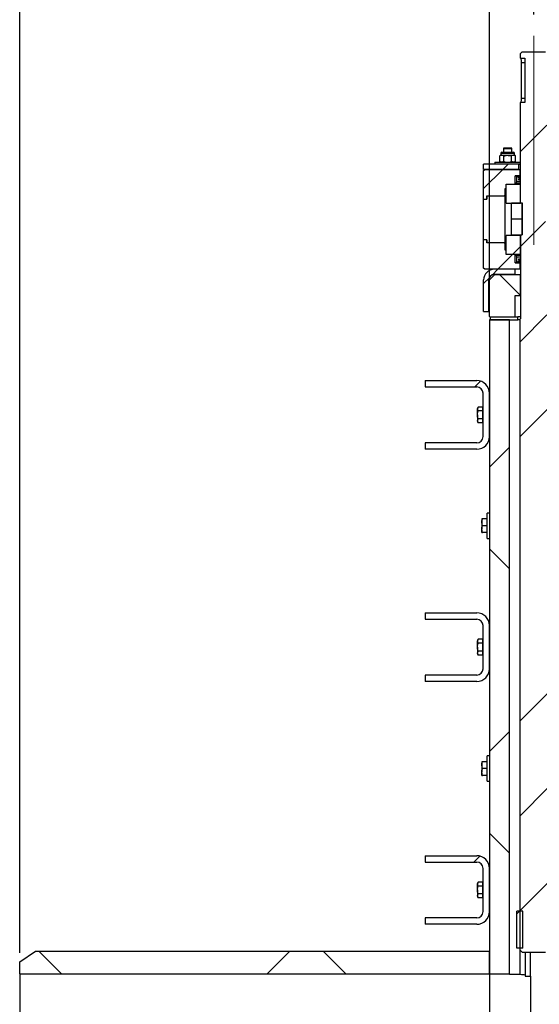
# Model space of a CAD drawing. Units: millimetres. Extents: x 8 to 201, y 4 to 288.
# Drawn here: x 121 to 146, y 212 to 259 of the extents above; entities that cross this region are included whole.
import ezdxf

# ---------------------------------------------------------------- set-up
doc = ezdxf.new("R2010")
doc.units = ezdxf.units.MM
doc.linetypes.add('CENTERX2', pattern=[20.32, 12.7, -2.54, 2.54, -2.54])
doc.layers.add('FORMAT', color=7, linetype='Continuous')
doc.styles.add('SLDTEXTSTYLE0', font='TXT', dxfattribs={"width": 0.7})
doc.dimstyles.new('SLDDIMSTYLE1', dxfattribs={"dimtxt": 2.731911, "dimasz": 2.64, "dimexe": 0, "dimexo": 0.0625, "dimgap": 0.682978, "dimtad": 1, "dimlfac": 20, "dimrnd": 1e-09, "dimzin": 12, "dimdsep": 46, "dimtxsty": 'SLDTEXTSTYLE0', "dimsah": 1, "dimcen": 0.09, "dimadec": 0, "dimazin": 3, "dimtfac": 1, "dimtofl": 0, "dimtmove": 0, "dimatfit": 3, "dimfxl": 0, "dimfrac": 2, "dimtolj": 1, "dimtzin": 12, "dimarcsym": 0})
pattern_1 = [(45, (0, 0), (-6.7352, 6.7352), []), (135, (0, 0), (-6.7352, -6.7352), [])]
pattern_2 = [(45, (0, 0), (-13.4704, 13.4704), []), (45, (4.49, 2e-323), (-13.4704, 13.4704), []), (45, (8.98, 4e-323), (-13.4704, 13.4704), []), (45, (13.47, 6e-323), (-13.4704, 13.4704), [])]

# ---------------------------------------------------------------- blocks, each defined once
blk = doc.blocks.new('_D_8')
at = {"layer": 'FORMAT'}
for p, q in [((121.126, 214.674), (121.126, 263.091)), ((143.376, 245.644), (143.376, 263.091)), ((121.126, 262.091), (143.376, 262.091))]:
    blk.add_line(p, q, dxfattribs=at)
for points in [[(121.126, 262.091), (123.766, 261.683), (123.766, 262.499)], [(143.376, 262.091), (140.736, 262.499), (140.736, 261.683)]]:
    blk.add_solid(points, dxfattribs=at)
at = {"layer": 'FORMAT', "insert": (130.459, 264.82), "char_height": 2.1167, "attachment_point": 1, "style": 'SLDTEXTSTYLE0'}
blk.add_mtext('445', dxfattribs=at)
blk = doc.blocks.new('_D_10')
at = {"layer": 'FORMAT'}
for p, q in [((121.126, 214.674), (121.126, 268.344)), ((145.476, 259.107), (145.476, 268.344)), ((121.126, 267.344), (145.476, 267.344))]:
    blk.add_line(p, q, dxfattribs=at)
for points in [[(121.126, 267.344), (123.766, 266.936), (123.766, 267.752)], [(145.476, 267.344), (142.836, 267.752), (142.836, 266.936)]]:
    blk.add_solid(points, dxfattribs=at)
at = {"layer": 'FORMAT', "insert": (130.459, 270.072), "char_height": 2.1167, "attachment_point": 1, "style": 'SLDTEXTSTYLE0'}
blk.add_mtext('487', dxfattribs=at)
blk = doc.blocks.new('_D_11')
at = {"layer": 'FORMAT'}
for p, q in [((121.126, 214.674), (121.126, 274.344)), ((170.926, 214.674), (170.926, 274.344)), ((121.126, 273.344), (170.926, 273.344))]:
    blk.add_line(p, q, dxfattribs=at)
for points in [[(121.126, 273.344), (123.766, 272.936), (123.766, 273.752)], [(170.926, 273.344), (168.286, 273.752), (168.286, 272.936)]]:
    blk.add_solid(points, dxfattribs=at)
at = {"layer": 'FORMAT', "insert": (142.917, 276.072), "char_height": 2.1167, "attachment_point": 1, "style": 'SLDTEXTSTYLE0'}
blk.add_mtext('996', dxfattribs=at)

msp = doc.modelspace()

# ---------------------------------------------------------------- hatches: boundary and pattern name
at = {"layer": 'FORMAT', "linetype": 'Continuous', "lineweight": 18}
h = msp.add_hatch(dxfattribs=at)
h.set_pattern_fill('DIN 201 steel and steel cast iron', color=256, style=0, pattern_type=2)
h.set_pattern_definition([(45, (0, 0), (-13.4704, 13.4704), []), (45, (4.49, 0), (-13.4704, 13.4704), []), (45, (8.98, 0), (-13.4704, 13.4704), []), (45, (13.47, 0), (-13.4704, 13.4704), [])])
h.paths.add_polyline_path([(144.85335, 244.69357), (144.82585, 244.69357), (144.82585, 214.79357), (144.92585, 214.69357), (146.02585, 214.69357), (146.12585, 214.79357), (146.12585, 244.69357), (146.09835, 244.69357), (146.09835, 248.66857), (146.02585, 248.66857), (146.02585, 250.19357), (146.09835, 250.19357), (146.09835, 257.27107), (146.02585, 257.34357), (144.92585, 257.34357), (144.85335, 257.27107), (144.85335, 257.04357), (145.05085, 257.04357), (145.05085, 254.94357), (144.85335, 254.94357), (144.85335, 250.19357), (144.92585, 250.19357), (144.92585, 248.66857), (144.85335, 248.66857)], flags=0)
h = msp.add_hatch(dxfattribs=at)
h.set_pattern_fill('ANSI31', color=256, style=0)
h.paths.add_polyline_path([(143.10085, 252.01857), (143.10085, 251.76857), (144.77585, 251.76857), (144.77585, 252.01857)], flags=0)
h = msp.add_hatch(dxfattribs=at)
h.set_pattern_fill('ANSI31', color=256, style=0)
h.paths.add_polyline_path([(144.60085, 251.46857), (144.83585, 251.46857), (144.83585, 251.76857), (143.15085, 251.76857), (143.10085, 251.71857), (143.10085, 250.36857), (143.25085, 250.36857), (143.25085, 250.51857), (144.07585, 250.51857), (144.12585, 250.56857), (144.12585, 250.86857), (144.17585, 250.86857), (144.17585, 251.06857), (144.60085, 251.06857)], flags=0)
h = msp.add_hatch(dxfattribs=at)
h.set_pattern_fill('ANSI31', color=256, style=0)
h.paths.add_polyline_path([(144.67585, 251.41857), (144.82585, 251.41857), (144.82585, 251.36857), (144.77585, 251.31857), (144.77585, 251.26857), (144.82585, 251.26857), (144.85085, 251.29357), (144.85085, 251.46857), (144.60085, 251.46857), (144.60085, 251.11857), (144.65575, 251.11857), (144.67585, 251.19357)], flags=0)
h = msp.add_hatch(dxfattribs=at)
h.set_pattern_fill('ANSI31', color=256, style=0)
edge = h.paths.add_edge_path(flags=0)
edge.add_arc((144.79049, 251.38322), 0.03536, 0, 360)
h = msp.add_hatch(dxfattribs=at)
h.set_pattern_fill('ANSI31', color=256, style=0)
h.paths.add_polyline_path([(144.17585, 251.06857), (144.17585, 250.16857), (144.85085, 250.16857), (144.85085, 251.06857)], flags=0)
h = msp.add_hatch(dxfattribs=at)
h.set_pattern_fill('ANSI31', color=256, style=0)
h.paths.add_polyline_path([(143.10085, 250.36857), (143.10085, 248.44357), (143.25335, 248.44357), (143.25335, 248.29357), (144.07585, 248.29357), (144.12585, 248.34357), (144.12585, 250.46857), (144.07585, 250.51857), (143.25335, 250.51857), (143.25335, 250.36857)], flags=0)
h = msp.add_hatch(dxfattribs=at)
h.set_pattern_fill('ANSI31', color=256, style=0)
h.paths.add_polyline_path([(144.42585, 249.41857), (144.92585, 249.41857), (144.92585, 250.16857), (144.42585, 250.16857)], flags=0)
h = msp.add_hatch(dxfattribs=at)
h.set_pattern_fill('ANSI31', color=256, style=0)
h.paths.add_polyline_path([(144.42585, 248.66857), (144.92585, 248.66857), (144.92585, 249.41857), (144.42585, 249.41857)], flags=0)
h = msp.add_hatch(dxfattribs=at)
h.set_pattern_fill('ANSI31', color=256, style=0)
h.paths.add_polyline_path([(144.17585, 248.64357), (144.17585, 247.74357), (144.85085, 247.74357), (144.85085, 248.64357)], flags=0)
h = msp.add_hatch(dxfattribs=at)
h.set_pattern_fill('ANSI31', color=256, style=0)
h.paths.add_polyline_path([(143.15085, 247.04357), (144.83585, 247.04357), (144.83585, 247.34357), (144.60085, 247.34357), (144.60085, 247.74357), (144.17585, 247.74357), (144.17585, 247.94357), (144.12585, 247.94357), (144.12585, 248.24357), (144.07585, 248.29357), (143.25085, 248.29357), (143.25085, 248.44357), (143.10085, 248.44357), (143.10085, 247.09357)], flags=0)
h = msp.add_hatch(dxfattribs=at)
h.set_pattern_fill('ANSI31', color=256, style=0)
h.paths.add_polyline_path([(144.82585, 247.39357), (144.67585, 247.39357), (144.67585, 247.61857), (144.65575, 247.69357), (144.60085, 247.69357), (144.60085, 247.34357), (144.85085, 247.34357), (144.85085, 247.51857), (144.82585, 247.54357), (144.77585, 247.54357), (144.77585, 247.49357), (144.82585, 247.44357)], flags=0)
h = msp.add_hatch(dxfattribs=at)
h.set_pattern_fill('ANSI31', color=256, style=0)
edge = h.paths.add_edge_path(flags=0)
edge.add_arc((144.79049, 247.42893), 0.03536, 0, 360)
h = msp.add_hatch(dxfattribs=at)
h.set_pattern_fill('DIN 201 steel and steel cast iron', color=256, style=0, pattern_type=2)
h.set_pattern_definition(pattern_2)
edge = h.paths.add_edge_path(flags=0)
edge.add_line((144.60085, 246.79357), (144.60085, 247.04357))
edge.add_line((144.60085, 247.04357), (143.60085, 247.04357))
edge.add_arc((143.60085, 246.54357), 0.5, 90, 180)
edge.add_line((143.10085, 246.54357), (143.10085, 245.04357))
edge.add_line((143.10085, 245.04357), (143.35085, 245.04357))
edge.add_line((143.35085, 245.04357), (143.35085, 246.54357))
edge.add_arc((143.60085, 246.54357), 0.25, 90, 180, ccw=False)
edge.add_line((143.60085, 246.79357), (144.60085, 246.79357))
h = msp.add_hatch(dxfattribs=at)
h.set_pattern_fill('DIN 128 Plastic', color=256, style=0, pattern_type=2)
h.set_pattern_definition(pattern_1)
h.paths.add_polyline_path([(144.84835, 246.79357), (143.62585, 246.79357), (143.37585, 246.54357), (143.37585, 244.80607), (143.38835, 244.79357), (144.60085, 244.79357), (144.60085, 245.79357), (144.84835, 245.79357)], flags=0)
h = msp.add_hatch(dxfattribs=at)
h.set_pattern_fill('DIN 128 Plastic', color=256, style=0, pattern_type=2)
h.set_pattern_definition(pattern_1)
h.paths.add_polyline_path([(144.32585, 244.64357), (143.37585, 244.64357), (143.37585, 213.67357), (144.32585, 213.67357)], flags=0)
h = msp.add_hatch(dxfattribs=at)
h.set_pattern_fill('ANSI34', color=256, angle=3e-322, style=0)
h.paths.add_polyline_path([(143.42585, 244.79357), (143.42585, 244.64357), (144.72585, 244.64357), (144.72585, 244.79357)], flags=0)
h = msp.add_hatch(dxfattribs=at)
h.set_pattern_fill('DIN 201 steel and steel cast iron', color=256, style=0, pattern_type=2)
h.set_pattern_definition(pattern_2)
edge = h.paths.add_edge_path(flags=0)
edge.add_line((140.32585, 238.51857), (142.77585, 238.51857))
edge.add_arc((142.77585, 239.11857), 0.6, 270, 360)
edge.add_line((143.37585, 239.11857), (143.37585, 241.16857))
edge.add_arc((142.77585, 241.16857), 0.6, 0, 90)
edge.add_line((142.77585, 241.76857), (140.32585, 241.76857))
edge.add_line((140.32585, 241.76857), (140.32585, 241.46857))
edge.add_line((140.32585, 241.46857), (142.77585, 241.46857))
edge.add_arc((142.77585, 241.16857), 0.3, 0, 90, ccw=False)
edge.add_line((143.07585, 241.16857), (143.07585, 239.11857))
edge.add_arc((142.77585, 239.11857), 0.3, 270, 360, ccw=False)
edge.add_line((142.77585, 238.81857), (140.32585, 238.81857))
edge.add_line((140.32585, 238.81857), (140.32585, 238.51857))
h = msp.add_hatch(dxfattribs=at)
h.set_pattern_fill('DIN 201 steel and steel cast iron', color=256, style=0, pattern_type=2)
h.set_pattern_definition(pattern_2)
edge = h.paths.add_edge_path(flags=0)
edge.add_line((140.32585, 227.51857), (142.77585, 227.51857))
edge.add_arc((142.77585, 228.11857), 0.6, 270, 360)
edge.add_line((143.37585, 228.11857), (143.37585, 230.16857))
edge.add_arc((142.77585, 230.16857), 0.6, 0, 90)
edge.add_line((142.77585, 230.76857), (140.32585, 230.76857))
edge.add_line((140.32585, 230.76857), (140.32585, 230.46857))
edge.add_line((140.32585, 230.46857), (142.77585, 230.46857))
edge.add_arc((142.77585, 230.16857), 0.3, 0, 90, ccw=False)
edge.add_line((143.07585, 230.16857), (143.07585, 228.11857))
edge.add_arc((142.77585, 228.11857), 0.3, -90, 0, ccw=False)
edge.add_line((142.77585, 227.81857), (140.32585, 227.81857))
edge.add_line((140.32585, 227.81857), (140.32585, 227.51857))
h = msp.add_hatch(dxfattribs=at)
h.set_pattern_fill('DIN 201 steel and steel cast iron', color=256, style=0, pattern_type=2)
h.set_pattern_definition(pattern_2)
edge = h.paths.add_edge_path(flags=0)
edge.add_line((140.32585, 216.01857), (142.77585, 216.01857))
edge.add_arc((142.77585, 216.61857), 0.6, 270, 360)
edge.add_line((143.37585, 216.61857), (143.37585, 218.66857))
edge.add_arc((142.77585, 218.66857), 0.6, 360, 450)
edge.add_line((142.77585, 219.26857), (140.32585, 219.26857))
edge.add_line((140.32585, 219.26857), (140.32585, 218.96857))
edge.add_line((140.32585, 218.96857), (142.77585, 218.96857))
edge.add_arc((142.77585, 218.66857), 0.3, 0, 90, ccw=False)
edge.add_line((143.07585, 218.66857), (143.07585, 216.61857))
edge.add_arc((142.77585, 216.61857), 0.3, 270, 360, ccw=False)
edge.add_line((142.77585, 216.31857), (140.32585, 216.31857))
edge.add_line((140.32585, 216.31857), (140.32585, 216.01857))
h = msp.add_hatch(dxfattribs=at)
h.set_pattern_fill('ANSI31', color=256, style=0)
h.paths.add_polyline_path([(144.95085, 214.89357), (144.95085, 216.64357), (144.67585, 216.64357), (144.67585, 214.89357)], flags=0)
h = msp.add_hatch(dxfattribs=at)
h.set_pattern_fill('DIN 128 Plastic', color=256, style=0, pattern_type=2)
h.set_pattern_definition(pattern_1)
h.paths.add_polyline_path([(121.12585, 213.67357), (143.37585, 213.67357), (143.37585, 214.74357), (121.87585, 214.74357), (121.12585, 214.24357)], flags=0)

# ---------------------------------------------------------------- linework, layer by layer
at = {"color": 7, "linetype": 'Continuous', "lineweight": 25}
for p, q in [((144.85335, 257.27107), (144.92585, 257.34357)), ((144.85335, 257.04357), (144.85335, 257.27107)), ((144.85335, 257.04357), (145.05085, 257.04357)), ((144.92585, 257.34357), (146.02585, 257.34357)), ((145.05085, 257.04357), (145.05085, 254.94357)), ((144.88635, 256.84357), (144.88635, 255.14357)), ((144.88635, 256.84357), (145.05085, 256.84357)), ((144.88635, 255.14357), (145.05085, 255.14357)), ((144.85335, 250.19357), (144.85335, 254.94357)), ((145.05085, 254.94357), (144.85335, 254.94357)), ((144.06341, 252.79357), (144.03841, 252.76857)), ((144.06341, 252.79357), (144.41341, 252.79357)), ((144.43841, 252.76857), (144.41341, 252.79357)), ((143.91341, 252.44057), (143.86313, 252.41155)), ((143.86313, 252.1476), (143.86313, 252.41155)), ((143.91341, 252.54257), (143.91341, 252.44057)), ((143.91341, 252.44057), (143.95695, 252.44057)), ((144.05077, 252.41155), (143.95695, 252.44057)), ((143.95695, 252.44057), (144.23841, 252.44057)), ((143.96441, 252.59357), (144.23841, 252.59357)), ((144.03841, 252.76857), (144.03841, 252.59357)), ((144.03841, 252.76857), (144.43841, 252.76857)), ((144.05077, 252.1476), (144.05077, 252.41155)), ((144.23841, 252.59357), (144.51241, 252.59357)), ((144.23841, 252.44057), (144.51987, 252.44057)), ((144.42605, 252.1476), (144.42605, 252.41155)), ((144.43841, 252.59357), (144.43841, 252.76857)), ((144.51987, 252.44057), (144.56341, 252.44057)), ((144.61369, 252.41155), (144.51987, 252.44057)), ((144.56341, 252.44057), (144.56341, 252.54257)), ((144.61369, 252.41155), (144.56341, 252.44057)), ((144.61369, 252.1476), (144.61369, 252.41155)), ((143.10085, 251.76857), (143.10085, 252.01857)), ((144.77585, 252.01857), (143.10085, 252.01857)), ((143.63841, 252.11857), (143.63841, 252.01857)), ((143.63841, 252.11857), (144.23841, 252.11857)), ((143.86313, 252.1476), (143.91341, 252.11857)), ((144.05077, 252.1476), (143.95695, 252.11857)), ((144.23841, 252.11857), (144.83841, 252.11857)), ((144.61369, 252.1476), (144.51987, 252.11857)), ((144.56341, 252.11857), (144.61369, 252.1476)), ((144.77585, 251.76857), (144.77585, 252.01857)), ((144.77585, 252.01857), (144.85335, 252.01857)), ((144.83841, 252.01857), (144.83841, 252.11857)), ((144.77585, 251.76857), (143.10085, 251.76857)), ((143.10085, 251.71857), (143.15085, 251.76857)), ((143.10085, 250.36857), (143.10085, 251.71857)), ((143.15085, 251.76857), (144.83585, 251.76857)), ((144.60085, 251.11857), (144.60085, 251.46857)), ((144.60085, 251.46857), (144.85085, 251.46857)), ((144.60085, 251.06857), (144.60085, 251.46857)), ((144.83585, 251.46857), (144.60085, 251.46857)), ((144.67585, 251.19357), (144.67585, 251.41857)), ((144.82585, 251.41857), (144.67585, 251.41857)), ((144.82585, 251.36857), (144.82585, 251.41857)), ((144.83585, 251.46857), (144.83585, 251.76857)), ((144.83585, 251.76857), (144.85335, 251.76857)), ((144.85085, 251.29357), (144.85085, 251.46857)), ((144.85085, 251.46857), (144.85335, 251.46857)), ((144.17585, 250.16857), (144.17585, 251.06857)), ((144.17585, 251.06857), (144.85085, 251.06857)), ((144.17585, 250.86857), (144.17585, 251.06857)), ((144.17585, 251.06857), (144.60085, 251.06857)), ((144.65575, 251.11857), (144.60085, 251.11857)), ((144.65575, 251.11857), (144.67585, 251.19357)), ((144.65575, 251.11857), (144.85335, 251.11857)), ((144.67585, 251.19357), (144.85335, 251.19357)), ((144.77585, 251.31857), (144.82585, 251.36857)), ((144.77585, 251.26857), (144.77585, 251.31857)), ((144.82585, 251.26857), (144.77585, 251.26857)), ((144.79049, 251.34786), (144.80514, 251.34786)), ((144.82585, 251.26857), (144.85085, 251.29357)), ((144.82585, 251.26857), (144.85335, 251.26857)), ((144.85085, 251.29357), (144.85335, 251.29357)), ((144.85085, 250.16857), (144.85085, 251.06857)), ((144.85085, 251.06857), (144.85335, 251.06857)), ((143.25085, 250.36857), (143.25085, 250.51857)), ((143.25085, 250.51857), (144.07585, 250.51857)), ((143.25335, 250.51857), (143.25335, 250.36857)), ((143.25335, 250.51857), (144.07585, 250.51857)), ((144.07585, 250.51857), (144.12585, 250.56857)), ((144.07585, 250.51857), (144.17585, 250.51857)), ((144.07585, 250.51857), (144.12585, 250.46857)), ((144.12585, 250.56857), (144.12585, 250.86857)), ((144.12585, 250.86857), (144.17585, 250.86857)), ((144.17585, 250.56857), (144.12585, 250.56857)), ((144.17585, 250.46857), (144.12585, 250.46857)), ((144.12585, 248.34357), (144.12585, 250.46857)), ((143.10085, 250.36857), (143.25085, 250.36857)), ((143.10085, 248.44357), (143.10085, 250.36857)), ((143.10085, 250.36857), (143.25335, 250.36857)), ((144.17585, 250.16857), (144.85085, 250.16857)), ((144.42585, 249.41857), (144.42585, 250.16857)), ((144.92585, 250.16857), (144.42585, 250.16857)), ((144.85335, 250.19357), (144.92585, 250.19357)), ((144.92585, 250.19357), (144.92585, 248.66857)), ((144.92585, 249.41857), (144.92585, 250.16857)), ((144.92585, 249.41857), (144.42585, 249.41857)), ((144.42585, 248.66857), (144.42585, 249.41857)), ((144.92585, 248.66857), (144.92585, 249.41857)), ((144.17585, 247.74357), (144.17585, 248.64357)), ((144.85085, 248.64357), (144.17585, 248.64357)), ((144.42585, 248.66857), (144.92585, 248.66857)), ((144.85085, 247.74357), (144.85085, 248.64357)), ((144.85085, 248.64357), (144.85335, 248.64357)), ((144.85335, 248.66857), (144.85335, 244.69357)), ((144.85335, 248.66857), (144.92585, 248.66857)), ((143.10085, 247.09357), (143.10085, 248.44357)), ((143.25085, 248.44357), (143.10085, 248.44357)), ((143.25335, 248.44357), (143.10085, 248.44357)), ((143.25085, 248.29357), (143.25085, 248.44357)), ((144.07585, 248.29357), (143.25085, 248.29357)), ((143.25335, 248.44357), (143.25335, 248.29357)), ((144.07585, 248.29357), (143.25335, 248.29357)), ((144.12585, 248.34357), (144.07585, 248.29357)), ((144.12585, 248.24357), (144.07585, 248.29357)), ((144.17585, 248.29357), (144.07585, 248.29357)), ((144.12585, 248.34357), (144.17585, 248.34357)), ((144.12585, 248.24357), (144.17585, 248.24357)), ((144.12585, 247.94357), (144.12585, 248.24357)), ((144.17585, 247.94357), (144.12585, 247.94357)), ((144.17585, 247.74357), (144.17585, 247.94357)), ((144.85085, 247.74357), (144.17585, 247.74357)), ((144.60085, 247.74357), (144.17585, 247.74357)), ((144.60085, 247.34357), (144.60085, 247.74357)), ((144.60085, 247.34357), (144.60085, 247.69357)), ((144.60085, 247.69357), (144.65575, 247.69357)), ((144.67585, 247.61857), (144.65575, 247.69357)), ((144.85335, 247.69357), (144.65575, 247.69357)), ((144.85335, 247.74357), (144.85085, 247.74357)), ((144.85085, 247.34357), (144.60085, 247.34357)), ((144.60085, 247.34357), (144.83585, 247.34357)), ((144.85335, 247.61857), (144.67585, 247.61857)), ((144.67585, 247.39357), (144.67585, 247.61857)), ((144.67585, 247.39357), (144.82585, 247.39357)), ((144.77585, 247.49357), (144.77585, 247.54357)), ((144.77585, 247.54357), (144.82585, 247.54357)), ((144.82585, 247.44357), (144.77585, 247.49357)), ((144.80514, 247.46428), (144.79049, 247.46428)), ((144.85085, 247.51857), (144.82585, 247.54357)), ((144.85335, 247.54357), (144.82585, 247.54357)), ((144.82585, 247.39357), (144.82585, 247.44357)), ((144.83585, 247.04357), (144.83585, 247.34357)), ((144.85335, 247.51857), (144.85085, 247.51857)), ((144.85085, 247.34357), (144.85085, 247.51857)), ((144.85335, 247.34357), (144.85085, 247.34357)), ((143.15085, 247.04357), (143.10085, 247.09357)), ((144.83585, 247.04357), (143.15085, 247.04357)), ((143.37585, 246.54357), (143.62585, 246.79357)), ((144.60085, 247.04357), (143.60085, 247.04357)), ((144.60085, 246.79357), (143.60085, 246.79357)), ((143.62585, 246.79357), (144.84835, 246.79357)), ((144.60085, 246.79357), (144.60085, 247.04357)), ((144.85335, 247.04357), (144.83585, 247.04357)), ((144.84835, 245.79357), (144.84835, 246.79357)), ((144.84835, 246.79357), (144.85335, 246.79357)), ((143.10085, 245.04357), (143.10085, 246.54357)), ((143.35085, 245.04357), (143.35085, 246.54357)), ((143.37585, 244.80607), (143.37585, 246.54357)), ((144.60085, 244.79357), (144.60085, 245.79357)), ((144.60085, 245.79357), (144.84835, 245.79357)), ((144.84835, 245.79357), (144.85335, 245.79357)), ((143.10085, 245.04357), (143.35085, 245.04357)), ((143.38835, 244.79357), (143.37585, 244.80607)), ((144.32585, 244.64357), (143.37585, 244.64357)), ((143.37585, 244.64357), (143.37585, 213.67357)), ((143.38835, 244.79357), (144.60085, 244.79357)), ((143.42585, 244.64357), (143.42585, 244.79357)), ((143.42585, 244.79357), (144.72585, 244.79357)), ((143.42585, 244.64357), (144.72585, 244.64357)), ((144.32585, 213.67357), (144.32585, 244.64357)), ((144.72585, 244.64357), (144.72585, 244.79357)), ((144.85335, 244.79357), (144.72585, 244.79357)), ((144.82585, 244.64357), (144.72585, 244.64357)), ((144.82585, 214.79357), (144.82585, 244.69357)), ((144.82585, 244.69357), (144.85335, 244.69357)), ((140.32585, 241.76857), (140.32585, 241.46857)), ((140.32585, 241.76857), (142.77585, 241.76857)), ((140.32585, 241.46857), (142.77585, 241.46857)), ((143.07585, 239.11857), (143.07585, 241.16857)), ((143.37585, 239.11857), (143.37585, 241.16857)), ((142.83988, 240.51885), (142.81085, 240.46857)), ((142.81085, 240.46857), (142.81085, 240.42503)), ((142.83988, 240.33121), (142.81085, 240.42503)), ((142.81085, 240.14357), (142.81085, 240.42503)), ((143.04585, 240.51885), (142.83988, 240.51885)), ((143.04585, 240.33121), (142.83988, 240.33121)), ((143.04585, 240.51885), (143.04585, 240.42503)), ((143.07585, 240.46857), (143.04585, 240.46857)), ((143.04585, 240.42503), (143.04585, 240.33121)), ((143.04585, 240.33121), (143.04585, 240.14357)), ((142.81085, 240.14357), (142.81085, 239.86212)), ((142.83988, 239.7683), (142.81085, 239.86212)), ((142.81085, 239.86212), (142.81085, 239.81857)), ((142.81085, 239.81857), (142.83988, 239.7683)), ((143.04585, 239.95593), (142.83988, 239.95593)), ((143.04585, 239.7683), (142.83988, 239.7683)), ((143.04585, 240.14357), (143.04585, 239.95593)), ((143.04585, 239.95593), (143.04585, 239.86212)), ((143.04585, 239.86212), (143.04585, 239.7683)), ((143.04585, 239.81857), (143.07585, 239.81857)), ((140.32585, 238.81857), (140.32585, 238.51857)), ((142.77585, 238.81857), (140.32585, 238.81857)), ((142.77585, 238.51857), (140.32585, 238.51857)), ((143.01085, 235.21857), (143.01085, 235.05607)), ((143.03988, 234.89357), (143.01085, 235.05607)), ((143.01085, 235.05607), (143.01085, 234.73107)), ((143.24585, 235.21857), (143.03988, 235.21857)), ((143.27585, 235.21857), (143.24585, 235.21857)), ((143.24585, 235.21857), (143.24585, 235.05607)), ((143.24585, 235.05607), (143.24585, 234.89357)), ((143.37585, 235.49357), (143.27585, 235.49357)), ((143.27585, 234.89357), (143.27585, 235.49357)), ((143.03988, 234.56857), (143.01085, 234.73107)), ((143.01085, 234.56857), (143.01085, 234.73107)), ((143.24585, 234.89357), (143.03988, 234.89357)), ((143.24585, 234.89357), (143.24585, 234.73107)), ((143.24585, 234.73107), (143.24585, 234.56857)), ((143.27585, 234.29357), (143.27585, 234.89357)), ((143.24585, 234.56857), (143.03988, 234.56857)), ((143.24585, 234.56857), (143.27585, 234.56857)), ((143.27585, 234.29357), (143.37585, 234.29357)), ((140.32585, 230.76857), (140.32585, 230.46857)), ((140.32585, 230.76857), (142.77585, 230.76857)), ((140.32585, 230.46857), (142.77585, 230.46857)), ((143.07585, 228.11857), (143.07585, 230.16857)), ((143.37585, 228.11857), (143.37585, 230.16857)), ((142.83988, 229.51885), (142.81085, 229.46857)), ((142.81085, 229.46857), (142.81085, 229.42503)), ((143.04585, 229.51885), (142.83988, 229.51885)), ((143.04585, 229.51885), (143.04585, 229.42503)), ((143.07585, 229.46857), (143.04585, 229.46857)), ((142.81085, 229.14357), (142.81085, 229.42503)), ((142.83988, 229.33121), (142.81085, 229.42503)), ((142.81085, 229.14357), (142.81085, 228.86212)), ((143.04585, 229.33121), (142.83988, 229.33121)), ((143.04585, 229.42503), (143.04585, 229.33121)), ((143.04585, 229.33121), (143.04585, 229.14357)), ((143.04585, 229.14357), (143.04585, 228.95593)), ((142.83988, 228.7683), (142.81085, 228.86212)), ((142.81085, 228.86212), (142.81085, 228.81857)), ((142.81085, 228.81857), (142.83988, 228.7683)), ((143.04585, 228.95593), (142.83988, 228.95593)), ((143.04585, 228.7683), (142.83988, 228.7683)), ((143.04585, 228.95593), (143.04585, 228.86212)), ((143.04585, 228.86212), (143.04585, 228.7683)), ((143.04585, 228.81857), (143.07585, 228.81857)), ((140.32585, 227.81857), (140.32585, 227.51857)), ((142.77585, 227.81857), (140.32585, 227.81857)), ((142.77585, 227.51857), (140.32585, 227.51857)), ((143.37585, 223.99357), (143.27585, 223.99357)), ((143.27585, 223.39357), (143.27585, 223.99357)), ((143.01085, 223.71857), (143.01085, 223.55607)), ((143.01085, 223.55607), (143.01085, 223.23107)), ((143.03988, 223.39357), (143.01085, 223.55607)), ((143.24585, 223.71857), (143.03988, 223.71857)), ((143.24585, 223.39357), (143.03988, 223.39357)), ((143.27585, 223.71857), (143.24585, 223.71857)), ((143.24585, 223.71857), (143.24585, 223.55607)), ((143.24585, 223.55607), (143.24585, 223.39357)), ((143.24585, 223.39357), (143.24585, 223.23107)), ((143.27585, 222.79357), (143.27585, 223.39357)), ((143.03988, 223.06857), (143.01085, 223.23107)), ((143.01085, 223.06857), (143.01085, 223.23107)), ((143.24585, 223.06857), (143.03988, 223.06857)), ((143.24585, 223.23107), (143.24585, 223.06857)), ((143.24585, 223.06857), (143.27585, 223.06857)), ((143.27585, 222.79357), (143.37585, 222.79357)), ((140.32585, 219.26857), (140.32585, 218.96857)), ((140.32585, 219.26857), (142.77585, 219.26857)), ((140.32585, 218.96857), (142.77585, 218.96857)), ((143.07585, 216.61857), (143.07585, 218.66857)), ((143.37585, 216.61857), (143.37585, 218.66857)), ((142.83988, 218.01885), (142.81085, 217.96857)), ((142.81085, 217.96857), (142.81085, 217.92503)), ((142.81085, 217.64357), (142.81085, 217.92503)), ((142.83988, 217.83121), (142.81085, 217.92503)), ((143.04585, 218.01885), (142.83988, 218.01885)), ((143.04585, 217.83121), (142.83988, 217.83121)), ((143.04585, 218.01885), (143.04585, 217.92503)), ((143.07585, 217.96857), (143.04585, 217.96857)), ((143.04585, 217.92503), (143.04585, 217.83121)), ((143.04585, 217.83121), (143.04585, 217.64357)), ((142.81085, 217.64357), (142.81085, 217.36212)), ((142.83988, 217.2683), (142.81085, 217.36212)), ((142.81085, 217.36212), (142.81085, 217.31857)), ((143.04585, 217.45593), (142.83988, 217.45593)), ((143.04585, 217.64357), (143.04585, 217.45593)), ((143.04585, 217.45593), (143.04585, 217.36212)), ((143.04585, 217.36212), (143.04585, 217.2683)), ((142.81085, 217.31857), (142.83988, 217.2683)), ((143.04585, 217.2683), (142.83988, 217.2683)), ((143.04585, 217.31857), (143.07585, 217.31857)), ((144.67585, 214.89357), (144.67585, 216.64357)), ((144.95085, 216.64357), (144.67585, 216.64357)), ((144.95085, 214.89357), (144.95085, 216.64357)), ((140.32585, 216.31857), (140.32585, 216.01857)), ((142.77585, 216.31857), (140.32585, 216.31857)), ((142.77585, 216.01857), (140.32585, 216.01857)), ((121.12585, 214.24357), (121.87585, 214.74357)), ((121.87585, 214.74357), (143.37585, 214.74357)), ((143.37585, 213.67357), (143.37585, 214.74357)), ((144.95085, 214.89357), (144.67585, 214.89357)), ((144.92585, 214.69357), (144.82585, 214.79357)), ((144.82585, 213.63485), (144.82585, 214.79357)), ((144.92585, 214.69357), (146.02585, 214.69357)), ((145.07585, 214.69357), (145.07585, 213.61301)), ((145.32585, 213.5546), (145.32585, 214.69357)), ((121.12585, 213.67357), (121.12585, 214.24357)), ((121.12585, 213.67357), (143.37585, 213.67357)), ((121.12585, 213.67357), (121.12585, 187.81357)), ((143.37585, 213.67357), (144.32585, 213.67357)), ((143.37585, 213.67357), (143.37585, 190.25438)), ((143.37585, 213.67357), (143.37585, 187.81357)), ((144.32585, 213.63485), (144.32585, 213.67357)), ((144.82585, 213.63485), (144.32585, 213.63485)), ((145.07585, 213.61301), (145.07585, 213.5546)), ((145.07585, 213.5546), (145.32585, 213.5546)), ((145.32585, 213.5546), (145.32585, 191.27474))]:
    msp.add_line(p, q, dxfattribs=at)
at = {"color": 8, "linetype": 'Continuous', "lineweight": 25}
for p, q in [((143.91341, 252.54257), (144.23841, 252.54257)), ((144.23841, 252.54257), (144.56341, 252.54257))]:
    msp.add_line(p, q, dxfattribs=at)
at = {"color": 7, "linetype": 'Continuous', "lineweight": 25}
for centre in [(144.79049, 251.38322), (144.79049, 247.42893)]:
    msp.add_circle(centre, 0.03536, dxfattribs=at)
for centre, radius, start, end in [((143.96441, 252.54257), 0.051, 90, 180), ((144.51241, 252.54257), 0.051, 0, 90), ((143.60085, 246.54357), 0.5, 90, 180), ((143.60085, 246.54357), 0.25, 90, 180), ((142.77585, 241.16857), 0.6, 0, 90), ((142.77585, 241.16857), 0.3, 0, 90), ((142.77585, 239.11857), 0.3, 270, 0), ((142.77585, 239.11857), 0.6, 270, 0), ((142.77585, 230.16857), 0.6, 360, 90), ((142.77585, 230.16857), 0.3, 360, 90), ((142.77585, 228.11857), 0.3, 270, 0), ((142.77585, 228.11857), 0.6, 270, 0), ((142.77585, 218.66857), 0.6, 360, 90), ((142.77585, 218.66857), 0.3, 360, 90), ((142.77585, 216.61857), 0.3, 270, 0), ((142.77585, 216.61857), 0.6, 270, 0), ((143.82585, 200.74357), 12.93, 84.4523, 85.564342)]:
    msp.add_arc(centre, radius, start, end, dxfattribs=at)
for points, knots in [([(144.85335, 257.04357), (144.8534, 257.0434), (144.85365, 257.04262), (144.85782, 257.02968), (144.86801, 256.99386), (144.87933, 256.94084), (144.88566, 256.88709), (144.88619, 256.85388), (144.88635, 256.84357)], [0, 0, 0, 0, 0.05821445, 0.26198154, 0.46840023, 0.68388123, 0.90191692, 1, 1, 1, 1]), ([(144.88635, 255.14357), (144.88562, 255.12174), (144.88416, 255.07812), (144.87408, 255.01953), (144.86277, 254.97378), (144.85464, 254.94757), (144.85373, 254.94474), (144.85335, 254.94357)], [0, 0, 0, 0, 0.20704844, 0.41383011, 0.62744793, 0.84609802, 1, 1, 1, 1]), ([(143.95695, 252.44057), (143.95473, 252.44054), (143.92305, 252.44013), (143.892, 252.42532), (143.86313, 252.41155)], [0, 0, 0, 0, 0.07021477, 1, 1, 1, 1]), ([(144.05077, 252.41155), (144.06653, 252.41593), (144.12769, 252.43294), (144.19123, 252.43732), (144.23841, 252.44057)], [0, 0, 0, 0, 0.257551345, 1, 1, 1, 1]), ([(144.23841, 252.44057), (144.25547, 252.44014), (144.31899, 252.43854), (144.38082, 252.42295), (144.42605, 252.41155)], [0, 0, 0, 0, 0.26863361, 1, 1, 1, 1]), ([(144.51987, 252.44057), (144.51765, 252.44054), (144.48596, 252.44013), (144.45492, 252.42532), (144.42605, 252.41155)], [0, 0, 0, 0, 0.070214766, 1, 1, 1, 1]), ([(143.95695, 252.11857), (143.95473, 252.1186), (143.92305, 252.11902), (143.892, 252.13383), (143.86313, 252.1476)], [0, 0, 0, 0, 0.07021477, 1, 1, 1, 1]), ([(144.05077, 252.1476), (144.06653, 252.14322), (144.12769, 252.12621), (144.19123, 252.12183), (144.23841, 252.11857)], [0, 0, 0, 0, 0.25755135, 1, 1, 1, 1]), ([(144.23841, 252.11857), (144.25547, 252.119), (144.31899, 252.12061), (144.38082, 252.1362), (144.42605, 252.1476)], [0, 0, 0, 0, 0.26863361, 1, 1, 1, 1]), ([(144.51987, 252.11857), (144.51765, 252.1186), (144.48596, 252.11902), (144.45492, 252.13383), (144.42605, 252.1476)], [0, 0, 0, 0, 0.07021477, 1, 1, 1, 1]), ([(142.81085, 240.42503), (142.81088, 240.42726), (142.81129, 240.45894), (142.8261, 240.48998), (142.83988, 240.51885)], [0, 0, 0, 0, 0.07021477, 1, 1, 1, 1]), ([(142.81085, 240.14357), (142.8112, 240.15893), (142.81264, 240.22243), (142.82813, 240.2843), (142.83988, 240.33121)], [0, 0, 0, 0, 0.241851417, 1, 1, 1, 1]), ([(142.83988, 239.95593), (142.83605, 239.96961), (142.81896, 240.03072), (142.81439, 240.09425), (142.81085, 240.14357)], [0, 0, 0, 0, 0.22371328, 1, 1, 1, 1]), ([(142.81085, 239.86212), (142.81088, 239.86434), (142.81129, 239.89602), (142.8261, 239.92707), (142.83988, 239.95593)], [0, 0, 0, 0, 0.07021477, 1, 1, 1, 1]), ([(143.01085, 235.05607), (143.01088, 235.05993), (143.01129, 235.1148), (143.0261, 235.16857), (143.03988, 235.21857)], [0, 0, 0, 0, 0.07021477, 1, 1, 1, 1]), ([(143.03988, 235.21857), (143.02813, 235.21857), (143.01264, 235.21857), (143.0112, 235.21857), (143.01085, 235.21857)], [0, 0, 0, 0, 0.758148583, 1, 1, 1, 1]), ([(143.01085, 234.73107), (143.01088, 234.73493), (143.01129, 234.7898), (143.0261, 234.84357), (143.03988, 234.89357)], [0, 0, 0, 0, 0.07021477, 1, 1, 1, 1]), ([(143.01085, 234.56857), (143.0112, 234.56857), (143.01264, 234.56857), (143.02813, 234.56857), (143.03988, 234.56857)], [0, 0, 0, 0, 0.24185142, 1, 1, 1, 1]), ([(142.81085, 229.42503), (142.81088, 229.42726), (142.81129, 229.45894), (142.8261, 229.48998), (142.83988, 229.51885)], [0, 0, 0, 0, 0.07021477, 1, 1, 1, 1]), ([(142.81085, 229.14357), (142.8112, 229.15893), (142.81264, 229.22243), (142.82813, 229.2843), (142.83988, 229.33121)], [0, 0, 0, 0, 0.241851417, 1, 1, 1, 1]), ([(142.83988, 228.95593), (142.83605, 228.96961), (142.81896, 229.03072), (142.81439, 229.09425), (142.81085, 229.14357)], [0, 0, 0, 0, 0.22371328, 1, 1, 1, 1]), ([(142.81085, 228.86212), (142.81088, 228.86434), (142.81129, 228.89602), (142.8261, 228.92707), (142.83988, 228.95593)], [0, 0, 0, 0, 0.07021477, 1, 1, 1, 1]), ([(143.01085, 223.55607), (143.01088, 223.55993), (143.01129, 223.6148), (143.0261, 223.66857), (143.03988, 223.71857)], [0, 0, 0, 0, 0.07021477, 1, 1, 1, 1]), ([(143.03988, 223.71857), (143.02813, 223.71857), (143.01264, 223.71857), (143.0112, 223.71857), (143.01085, 223.71857)], [0, 0, 0, 0, 0.758148583, 1, 1, 1, 1]), ([(143.01085, 223.23107), (143.01088, 223.23493), (143.01129, 223.2898), (143.0261, 223.34357), (143.03988, 223.39357)], [0, 0, 0, 0, 0.07021477, 1, 1, 1, 1]), ([(143.01085, 223.06857), (143.0112, 223.06857), (143.01264, 223.06857), (143.02813, 223.06857), (143.03988, 223.06857)], [0, 0, 0, 0, 0.24185142, 1, 1, 1, 1]), ([(142.81085, 217.92503), (142.81088, 217.92726), (142.81129, 217.95894), (142.8261, 217.98998), (142.83988, 218.01885)], [0, 0, 0, 0, 0.07021477, 1, 1, 1, 1]), ([(142.81085, 217.64357), (142.8112, 217.65893), (142.81264, 217.72243), (142.82813, 217.7843), (142.83988, 217.83121)], [0, 0, 0, 0, 0.241851417, 1, 1, 1, 1]), ([(142.83988, 217.45593), (142.83605, 217.46961), (142.81896, 217.53072), (142.81439, 217.59425), (142.81085, 217.64357)], [0, 0, 0, 0, 0.22371328, 1, 1, 1, 1]), ([(142.81085, 217.36212), (142.81088, 217.36434), (142.81129, 217.39602), (142.8261, 217.42707), (142.83988, 217.45593)], [0, 0, 0, 0, 0.07021477, 1, 1, 1, 1])]:
    msp.add_open_spline(points, degree=3, knots=knots, dxfattribs=at)
at = {"layer": 'FORMAT', "linetype": 'CENTERX2', "lineweight": 18}
msp.add_line((145.47585, 258.10732), (145.47585, 248.19357), dxfattribs=at)

# ---------------------------------------------------------------- dimensions: what is measured, and where the dimension line sits
at = {"layer": 'FORMAT'}
for base, p2, picture, middle in [((170.92585, 273.34357), (170.92585, 213.67357), '_D_11', (145.46319, 273.34357)), ((145.47585, 267.34357), (145.47585, 258.10732), '_D_10', (133.09287, 267.34357)), ((143.37585, 262.09146), (143.37585, 244.64357), '_D_8', (133.09287, 262.09146))]:
    dim = msp.add_linear_dim(base=base, p1=(121.12585, 213.67357), p2=p2, dimstyle='SLDDIMSTYLE1', dxfattribs=at)
    dim.commit()
    dim.dimension.update_dxf_attribs({"geometry": picture, "text_midpoint": middle, "dimtype": 160})

doc.saveas('drawing.dxf')
